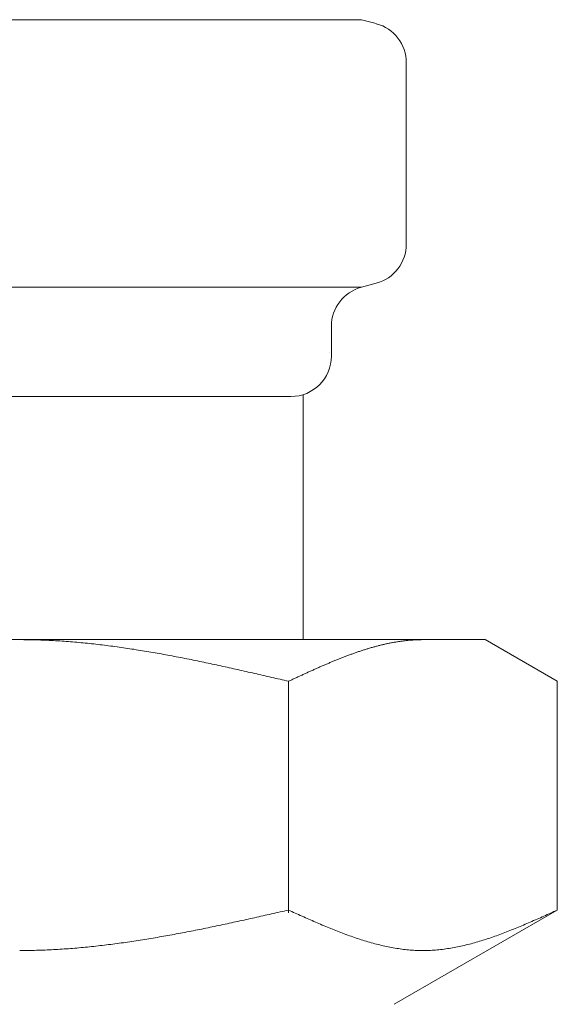
# Model space of a CAD drawing. Units: millimetres. Extents: x 2687 to 16292, y 2750 to 10075.
# Drawn here: x 15208 to 15222, y 3355 to 3379 of the extents above; entities that cross this region are included whole.
import ezdxf

# ---------------------------------------------------------------- set-up
doc = ezdxf.new("R2010")
doc.units = ezdxf.units.MM
doc.linetypes.add('実線', pattern=[0])
doc.layers.add('ガス管', color=7, linetype='Continuous')

msp = doc.modelspace()

# ---------------------------------------------------------------- linework, layer by layer
at = {"layer": 'ガス管', "color": 6, "linetype": '実線', "lineweight": 9, "ltscale": 0.001}
for p, q in [((15199.894, 3379.277), (15216.777, 3379.277)), ((15217.144, 3379.179), (15216.777, 3379.277)), ((15217.885, 3378.213), (15217.885, 3373.739)), ((15199.894, 3372.674), (15216.777, 3372.674)), ((15217.144, 3372.773), (15216.777, 3372.674)), ((15216.035, 3371.708), (15216.035, 3370.976)), ((15201.635, 3369.976), (15215.035, 3369.976)), ((15215.335, 3370.022), (15215.335, 3363.976)), ((15196.835, 3363.976), (15219.835, 3363.976)), ((15208.336, 3363.976), (15208.388, 3363.976)), ((15208.388, 3363.976), (15208.44, 3363.975)), ((15208.44, 3363.975), (15208.492, 3363.975)), ((15208.492, 3363.975), (15208.545, 3363.974)), ((15208.545, 3363.974), (15208.597, 3363.973)), ((15208.597, 3363.973), (15208.649, 3363.972)), ((15208.649, 3363.972), (15208.701, 3363.971)), ((15208.701, 3363.971), (15208.754, 3363.97)), ((15208.754, 3363.97), (15208.806, 3363.968)), ((15208.806, 3363.968), (15208.858, 3363.966)), ((15208.858, 3363.966), (15208.911, 3363.964)), ((15208.911, 3363.964), (15208.963, 3363.962)), ((15208.963, 3363.962), (15209.015, 3363.96)), ((15209.015, 3363.96), (15209.067, 3363.958)), ((15209.067, 3363.958), (15209.12, 3363.955)), ((15209.12, 3363.955), (15209.172, 3363.952)), ((15209.172, 3363.952), (15209.224, 3363.949)), ((15209.224, 3363.949), (15209.277, 3363.946)), ((15209.277, 3363.946), (15209.329, 3363.943)), ((15209.329, 3363.943), (15209.381, 3363.939)), ((15209.381, 3363.939), (15209.433, 3363.936)), ((15209.433, 3363.936), (15209.486, 3363.932)), ((15209.486, 3363.932), (15209.538, 3363.928)), ((15209.538, 3363.928), (15209.59, 3363.924)), ((15209.59, 3363.924), (15209.643, 3363.92)), ((15209.643, 3363.92), (15209.695, 3363.915)), ((15209.695, 3363.915), (15209.747, 3363.911)), ((15209.747, 3363.911), (15209.799, 3363.906)), ((15209.799, 3363.906), (15209.852, 3363.901)), ((15209.852, 3363.901), (15209.904, 3363.896)), ((15209.904, 3363.896), (15209.956, 3363.891)), ((15209.956, 3363.891), (15210.008, 3363.886)), ((15210.008, 3363.886), (15210.061, 3363.881)), ((15210.061, 3363.881), (15210.113, 3363.875)), ((15210.113, 3363.875), (15210.165, 3363.869)), ((15210.165, 3363.869), (15210.218, 3363.864)), ((15210.218, 3363.864), (15210.27, 3363.858)), ((15210.27, 3363.858), (15210.322, 3363.851)), ((15210.322, 3363.851), (15210.374, 3363.845)), ((15210.374, 3363.845), (15210.427, 3363.839)), ((15210.427, 3363.839), (15210.479, 3363.832)), ((15210.479, 3363.832), (15210.531, 3363.826)), ((15210.531, 3363.826), (15210.584, 3363.819)), ((15210.584, 3363.819), (15210.636, 3363.812)), ((15210.636, 3363.812), (15210.688, 3363.805)), ((15210.688, 3363.805), (15210.74, 3363.798)), ((15217.084, 3363.796), (15217.105, 3363.801)), ((15217.105, 3363.801), (15217.126, 3363.807)), ((15217.126, 3363.807), (15217.146, 3363.813)), ((15217.146, 3363.813), (15217.167, 3363.818)), ((15217.167, 3363.818), (15217.188, 3363.823)), ((15217.188, 3363.823), (15217.209, 3363.829)), ((15217.209, 3363.829), (15217.23, 3363.834)), ((15217.23, 3363.834), (15217.251, 3363.839)), ((15217.251, 3363.839), (15217.272, 3363.844)), ((15217.272, 3363.844), (15217.293, 3363.849)), ((15217.293, 3363.849), (15217.314, 3363.854)), ((15217.314, 3363.854), (15217.334, 3363.859)), ((15217.334, 3363.859), (15217.355, 3363.864)), ((15217.355, 3363.864), (15217.376, 3363.869)), ((15217.376, 3363.869), (15217.397, 3363.873)), ((15217.397, 3363.873), (15217.418, 3363.878)), ((15217.418, 3363.878), (15217.439, 3363.882)), ((15217.439, 3363.882), (15217.46, 3363.886)), ((15217.46, 3363.886), (15217.481, 3363.89)), ((15217.481, 3363.89), (15217.501, 3363.895)), ((15217.501, 3363.895), (15217.522, 3363.899)), ((15217.522, 3363.899), (15217.543, 3363.903)), ((15217.543, 3363.903), (15217.564, 3363.906)), ((15217.564, 3363.906), (15217.585, 3363.91)), ((15217.585, 3363.91), (15217.606, 3363.914)), ((15217.606, 3363.914), (15217.627, 3363.917)), ((15217.627, 3363.917), (15217.648, 3363.921)), ((15217.648, 3363.921), (15217.668, 3363.924)), ((15217.668, 3363.924), (15217.689, 3363.927)), ((15217.689, 3363.927), (15217.71, 3363.931)), ((15217.71, 3363.931), (15217.731, 3363.934)), ((15217.731, 3363.934), (15217.752, 3363.937)), ((15217.752, 3363.937), (15217.773, 3363.94)), ((15217.773, 3363.94), (15217.794, 3363.942)), ((15217.794, 3363.942), (15217.815, 3363.945)), ((15217.815, 3363.945), (15217.835, 3363.947)), ((15217.835, 3363.947), (15217.856, 3363.95)), ((15217.856, 3363.95), (15217.877, 3363.952)), ((15217.877, 3363.952), (15217.898, 3363.954)), ((15217.898, 3363.954), (15217.919, 3363.957)), ((15217.919, 3363.957), (15217.94, 3363.959)), ((15217.94, 3363.959), (15217.961, 3363.961)), ((15217.961, 3363.961), (15217.982, 3363.962)), ((15217.982, 3363.962), (15218.003, 3363.964)), ((15218.003, 3363.964), (15218.023, 3363.966)), ((15218.023, 3363.966), (15218.044, 3363.967)), ((15218.044, 3363.967), (15218.065, 3363.968)), ((15218.065, 3363.968), (15218.086, 3363.97)), ((15218.086, 3363.97), (15218.107, 3363.971)), ((15218.107, 3363.971), (15218.128, 3363.972)), ((15218.128, 3363.972), (15218.149, 3363.973)), ((15218.149, 3363.973), (15218.17, 3363.973)), ((15218.17, 3363.973), (15218.19, 3363.974)), ((15218.19, 3363.974), (15218.211, 3363.975)), ((15218.211, 3363.975), (15218.232, 3363.975)), ((15218.232, 3363.975), (15218.253, 3363.975)), ((15218.253, 3363.975), (15218.274, 3363.976)), ((15218.274, 3363.976), (15218.295, 3363.976)), ((15221.614, 3362.949), (15219.835, 3363.976)), ((15210.74, 3363.798), (15210.793, 3363.791)), ((15210.793, 3363.791), (15210.845, 3363.783)), ((15210.845, 3363.783), (15210.897, 3363.776)), ((15210.897, 3363.776), (15210.95, 3363.768)), ((15210.95, 3363.768), (15211.002, 3363.76)), ((15211.002, 3363.76), (15211.054, 3363.753)), ((15211.054, 3363.753), (15211.106, 3363.745)), ((15211.106, 3363.745), (15211.159, 3363.737)), ((15211.159, 3363.737), (15211.211, 3363.728)), ((15211.211, 3363.728), (15211.263, 3363.72)), ((15211.263, 3363.72), (15211.315, 3363.712)), ((15211.315, 3363.712), (15211.368, 3363.703)), ((15211.368, 3363.703), (15211.42, 3363.695)), ((15211.42, 3363.695), (15211.472, 3363.686)), ((15211.472, 3363.686), (15211.525, 3363.677)), ((15211.525, 3363.677), (15211.577, 3363.668)), ((15211.577, 3363.668), (15211.629, 3363.659)), ((15211.629, 3363.659), (15211.681, 3363.65)), ((15211.681, 3363.65), (15211.734, 3363.641)), ((15211.734, 3363.641), (15211.786, 3363.632)), ((15211.786, 3363.632), (15211.838, 3363.622)), ((15211.838, 3363.622), (15211.891, 3363.613)), ((15211.891, 3363.613), (15211.943, 3363.603)), ((15211.943, 3363.603), (15211.995, 3363.594)), ((15211.995, 3363.594), (15212.047, 3363.584)), ((15212.047, 3363.584), (15212.1, 3363.574)), ((15212.1, 3363.574), (15212.152, 3363.564)), ((15212.152, 3363.564), (15212.204, 3363.554)), ((15216.353, 3363.551), (15216.374, 3363.559)), ((15216.374, 3363.559), (15216.395, 3363.567)), ((15216.395, 3363.567), (15216.416, 3363.575)), ((15216.416, 3363.575), (15216.437, 3363.583)), ((15216.437, 3363.583), (15216.457, 3363.591)), ((15216.457, 3363.591), (15216.478, 3363.598)), ((15216.478, 3363.598), (15216.499, 3363.606)), ((15216.499, 3363.606), (15216.52, 3363.614)), ((15216.52, 3363.614), (15216.541, 3363.621)), ((15216.541, 3363.621), (15216.562, 3363.629)), ((15216.562, 3363.629), (15216.583, 3363.636)), ((15216.583, 3363.636), (15216.604, 3363.644)), ((15216.604, 3363.644), (15216.624, 3363.651)), ((15216.624, 3363.651), (15216.645, 3363.658)), ((15216.645, 3363.658), (15216.666, 3363.665)), ((15216.666, 3363.665), (15216.687, 3363.673)), ((15216.687, 3363.673), (15216.708, 3363.68)), ((15216.708, 3363.68), (15216.729, 3363.687)), ((15216.729, 3363.687), (15216.75, 3363.694)), ((15216.75, 3363.694), (15216.771, 3363.701)), ((15216.771, 3363.701), (15216.792, 3363.707)), ((15216.792, 3363.707), (15216.812, 3363.714)), ((15216.812, 3363.714), (15216.833, 3363.721)), ((15216.833, 3363.721), (15216.854, 3363.727)), ((15216.854, 3363.727), (15216.875, 3363.734)), ((15216.875, 3363.734), (15216.896, 3363.74)), ((15216.896, 3363.74), (15216.917, 3363.747)), ((15216.917, 3363.747), (15216.938, 3363.753)), ((15216.938, 3363.753), (15216.959, 3363.759)), ((15216.959, 3363.759), (15216.979, 3363.766)), ((15216.979, 3363.766), (15217, 3363.772)), ((15217, 3363.772), (15217.021, 3363.778)), ((15217.021, 3363.778), (15217.042, 3363.784)), ((15217.042, 3363.784), (15217.063, 3363.79)), ((15217.063, 3363.79), (15217.084, 3363.796)), ((15212.204, 3363.554), (15212.257, 3363.544)), ((15212.257, 3363.544), (15212.309, 3363.534)), ((15212.309, 3363.534), (15212.361, 3363.524)), ((15212.361, 3363.524), (15212.413, 3363.513)), ((15212.413, 3363.513), (15212.466, 3363.503)), ((15212.466, 3363.503), (15212.518, 3363.493)), ((15212.518, 3363.493), (15212.57, 3363.482)), ((15212.57, 3363.482), (15212.622, 3363.472)), ((15212.622, 3363.472), (15212.675, 3363.461)), ((15212.675, 3363.461), (15212.727, 3363.45)), ((15212.727, 3363.45), (15212.779, 3363.439)), ((15212.779, 3363.439), (15212.832, 3363.429)), ((15212.832, 3363.429), (15212.884, 3363.418)), ((15212.884, 3363.418), (15212.936, 3363.407)), ((15212.936, 3363.407), (15212.988, 3363.396)), ((15212.988, 3363.396), (15213.041, 3363.385)), ((15213.041, 3363.385), (15213.093, 3363.374)), ((15213.093, 3363.374), (15213.145, 3363.362)), ((15213.145, 3363.362), (15213.198, 3363.351)), ((15213.198, 3363.351), (15213.25, 3363.34)), ((15213.25, 3363.34), (15213.302, 3363.328)), ((15213.302, 3363.328), (15213.354, 3363.317)), ((15213.354, 3363.317), (15213.407, 3363.306)), ((15215.768, 3363.31), (15215.789, 3363.319)), ((15215.789, 3363.319), (15215.81, 3363.328)), ((15215.81, 3363.328), (15215.831, 3363.337)), ((15215.831, 3363.337), (15215.852, 3363.346)), ((15215.852, 3363.346), (15215.873, 3363.355)), ((15215.873, 3363.355), (15215.894, 3363.364)), ((15215.894, 3363.364), (15215.915, 3363.373)), ((15215.915, 3363.373), (15215.935, 3363.382)), ((15215.935, 3363.382), (15215.956, 3363.391)), ((15215.956, 3363.391), (15215.977, 3363.399)), ((15215.977, 3363.399), (15215.998, 3363.408)), ((15215.998, 3363.408), (15216.019, 3363.417)), ((15216.019, 3363.417), (15216.04, 3363.426)), ((15216.04, 3363.426), (15216.061, 3363.434)), ((15216.061, 3363.434), (15216.082, 3363.443)), ((15216.082, 3363.443), (15216.103, 3363.452)), ((15216.103, 3363.452), (15216.123, 3363.46)), ((15216.123, 3363.46), (15216.144, 3363.469)), ((15216.144, 3363.469), (15216.165, 3363.477)), ((15216.165, 3363.477), (15216.186, 3363.486)), ((15216.186, 3363.486), (15216.207, 3363.494)), ((15216.207, 3363.494), (15216.228, 3363.502)), ((15216.228, 3363.502), (15216.249, 3363.511)), ((15216.249, 3363.511), (15216.27, 3363.519)), ((15216.27, 3363.519), (15216.29, 3363.527)), ((15216.29, 3363.527), (15216.311, 3363.535)), ((15216.311, 3363.535), (15216.332, 3363.543)), ((15216.332, 3363.543), (15216.353, 3363.551)), ((15213.407, 3363.306), (15213.459, 3363.294)), ((15213.459, 3363.294), (15213.511, 3363.283)), ((15213.511, 3363.283), (15213.564, 3363.271)), ((15213.564, 3363.271), (15213.616, 3363.259)), ((15213.616, 3363.259), (15213.668, 3363.248)), ((15213.668, 3363.248), (15213.72, 3363.236)), ((15213.72, 3363.236), (15213.773, 3363.224)), ((15213.773, 3363.224), (15213.825, 3363.213)), ((15213.825, 3363.213), (15213.877, 3363.201)), ((15213.877, 3363.201), (15213.929, 3363.189)), ((15213.929, 3363.189), (15213.982, 3363.177)), ((15213.982, 3363.177), (15214.034, 3363.165)), ((15214.034, 3363.165), (15214.086, 3363.153)), ((15214.086, 3363.153), (15214.139, 3363.142)), ((15214.139, 3363.142), (15214.191, 3363.13)), ((15214.191, 3363.13), (15214.243, 3363.118)), ((15214.243, 3363.118), (15214.295, 3363.106)), ((15214.295, 3363.106), (15214.348, 3363.094)), ((15214.348, 3363.094), (15214.4, 3363.082)), ((15214.4, 3363.082), (15214.452, 3363.07)), ((15215.226, 3363.065), (15215.246, 3363.074)), ((15215.246, 3363.074), (15215.267, 3363.084)), ((15215.267, 3363.084), (15215.288, 3363.093)), ((15215.288, 3363.093), (15215.309, 3363.103)), ((15215.309, 3363.103), (15215.33, 3363.113)), ((15215.33, 3363.113), (15215.351, 3363.122)), ((15215.351, 3363.122), (15215.372, 3363.132)), ((15215.372, 3363.132), (15215.393, 3363.141)), ((15215.393, 3363.141), (15215.414, 3363.151)), ((15215.414, 3363.151), (15215.434, 3363.16)), ((15215.434, 3363.16), (15215.455, 3363.17)), ((15215.455, 3363.17), (15215.476, 3363.179)), ((15215.476, 3363.179), (15215.497, 3363.189)), ((15215.497, 3363.189), (15215.518, 3363.198)), ((15215.518, 3363.198), (15215.539, 3363.208)), ((15215.539, 3363.208), (15215.56, 3363.217)), ((15215.56, 3363.217), (15215.581, 3363.226)), ((15215.581, 3363.226), (15215.601, 3363.236)), ((15215.601, 3363.236), (15215.622, 3363.245)), ((15215.622, 3363.245), (15215.643, 3363.254)), ((15215.643, 3363.254), (15215.664, 3363.264)), ((15215.664, 3363.264), (15215.685, 3363.273)), ((15215.685, 3363.273), (15215.706, 3363.282)), ((15215.706, 3363.282), (15215.727, 3363.291)), ((15215.727, 3363.291), (15215.748, 3363.301)), ((15215.748, 3363.301), (15215.768, 3363.31)), ((15214.452, 3363.07), (15214.505, 3363.057)), ((15214.505, 3363.057), (15214.557, 3363.045)), ((15214.557, 3363.045), (15214.609, 3363.033)), ((15214.609, 3363.033), (15214.661, 3363.021)), ((15214.661, 3363.021), (15214.714, 3363.009)), ((15214.714, 3363.009), (15214.766, 3362.997)), ((15214.766, 3362.997), (15214.818, 3362.985)), ((15214.818, 3362.985), (15214.87, 3362.973)), ((15214.87, 3362.973), (15214.923, 3362.961)), ((15214.923, 3362.961), (15214.975, 3362.948)), ((15214.975, 3362.948), (15214.996, 3362.958)), ((15214.975, 3357.237), (15214.975, 3362.949)), ((15214.996, 3362.958), (15215.017, 3362.968)), ((15215.017, 3362.968), (15215.038, 3362.978)), ((15215.038, 3362.978), (15215.059, 3362.987)), ((15215.059, 3362.987), (15215.079, 3362.997)), ((15215.079, 3362.997), (15215.1, 3363.007)), ((15215.1, 3363.007), (15215.121, 3363.016)), ((15215.121, 3363.016), (15215.142, 3363.026)), ((15215.142, 3363.026), (15215.163, 3363.036)), ((15215.163, 3363.036), (15215.184, 3363.045)), ((15215.184, 3363.045), (15215.205, 3363.055)), ((15215.205, 3363.055), (15215.226, 3363.065)), ((15221.614, 3357.302), (15221.614, 3362.949)), ((15214.661, 3357.231), (15214.714, 3357.243)), ((15214.714, 3357.243), (15214.766, 3357.255)), ((15214.766, 3357.255), (15214.818, 3357.266)), ((15214.818, 3357.266), (15214.87, 3357.278)), ((15214.87, 3357.278), (15214.923, 3357.29)), ((15214.923, 3357.29), (15214.975, 3357.302)), ((15214.975, 3357.302), (15215.017, 3357.283)), ((15215.017, 3357.283), (15215.059, 3357.264)), ((15215.059, 3357.264), (15215.1, 3357.245)), ((15215.1, 3357.245), (15215.142, 3357.226)), ((15221.614, 3357.302), (15217.585, 3354.976)), ((15221.448, 3357.226), (15221.489, 3357.245)), ((15221.489, 3357.245), (15221.531, 3357.264)), ((15221.531, 3357.264), (15221.573, 3357.283)), ((15221.573, 3357.283), (15221.615, 3357.302)), ((15213.564, 3356.988), (15213.616, 3356.999)), ((15213.616, 3356.999), (15213.668, 3357.01)), ((15213.668, 3357.01), (15213.72, 3357.022)), ((15213.72, 3357.022), (15213.773, 3357.033)), ((15213.773, 3357.033), (15213.825, 3357.045)), ((15213.825, 3357.045), (15213.877, 3357.056)), ((15213.877, 3357.056), (15213.929, 3357.068)), ((15213.929, 3357.068), (15213.982, 3357.079)), ((15213.982, 3357.079), (15214.034, 3357.091)), ((15214.034, 3357.091), (15214.086, 3357.102)), ((15214.086, 3357.102), (15214.139, 3357.114)), ((15214.139, 3357.114), (15214.191, 3357.125)), ((15214.191, 3357.125), (15214.243, 3357.137)), ((15214.243, 3357.137), (15214.295, 3357.149)), ((15214.295, 3357.149), (15214.348, 3357.16)), ((15214.348, 3357.16), (15214.4, 3357.172)), ((15214.4, 3357.172), (15214.452, 3357.184)), ((15214.452, 3357.184), (15214.505, 3357.196)), ((15214.505, 3357.196), (15214.557, 3357.207)), ((15214.557, 3357.207), (15214.609, 3357.219)), ((15214.609, 3357.219), (15214.661, 3357.231)), ((15215.142, 3357.226), (15215.184, 3357.208)), ((15215.184, 3357.208), (15215.226, 3357.189)), ((15215.226, 3357.189), (15215.267, 3357.17)), ((15215.267, 3357.17), (15215.309, 3357.151)), ((15215.309, 3357.151), (15215.351, 3357.133)), ((15215.351, 3357.133), (15215.393, 3357.114)), ((15215.393, 3357.114), (15215.434, 3357.096)), ((15215.434, 3357.096), (15215.476, 3357.077)), ((15215.476, 3357.077), (15215.518, 3357.059)), ((15215.518, 3357.059), (15215.56, 3357.04)), ((15215.56, 3357.04), (15215.601, 3357.022)), ((15215.601, 3357.022), (15215.643, 3357.004)), ((15215.643, 3357.004), (15215.685, 3356.986)), ((15220.905, 3356.986), (15220.946, 3357.004)), ((15220.946, 3357.004), (15220.988, 3357.022)), ((15220.988, 3357.022), (15221.03, 3357.04)), ((15221.03, 3357.04), (15221.072, 3357.059)), ((15221.072, 3357.059), (15221.113, 3357.077)), ((15221.113, 3357.077), (15221.155, 3357.096)), ((15221.155, 3357.096), (15221.197, 3357.114)), ((15221.197, 3357.114), (15221.239, 3357.133)), ((15221.239, 3357.133), (15221.281, 3357.151)), ((15221.281, 3357.151), (15221.322, 3357.17)), ((15221.322, 3357.17), (15221.364, 3357.189)), ((15221.364, 3357.189), (15221.406, 3357.208)), ((15221.406, 3357.208), (15221.448, 3357.226)), ((15212.413, 3356.752), (15212.466, 3356.762)), ((15212.466, 3356.762), (15212.518, 3356.772)), ((15212.518, 3356.772), (15212.57, 3356.782)), ((15212.57, 3356.782), (15212.622, 3356.793)), ((15212.622, 3356.793), (15212.675, 3356.803)), ((15212.675, 3356.803), (15212.727, 3356.813)), ((15212.727, 3356.813), (15212.779, 3356.824)), ((15212.779, 3356.824), (15212.832, 3356.834)), ((15212.832, 3356.834), (15212.884, 3356.845)), ((15212.884, 3356.845), (15212.936, 3356.856)), ((15212.936, 3356.856), (15212.988, 3356.866)), ((15212.988, 3356.866), (15213.041, 3356.877)), ((15213.041, 3356.877), (15213.093, 3356.888)), ((15213.093, 3356.888), (15213.145, 3356.899)), ((15213.145, 3356.899), (15213.198, 3356.91)), ((15213.198, 3356.91), (15213.25, 3356.921)), ((15213.25, 3356.921), (15213.302, 3356.932)), ((15213.302, 3356.932), (15213.354, 3356.943)), ((15213.354, 3356.943), (15213.407, 3356.954)), ((15213.407, 3356.954), (15213.459, 3356.965)), ((15213.459, 3356.965), (15213.511, 3356.976)), ((15213.511, 3356.976), (15213.564, 3356.988)), ((15215.685, 3356.986), (15215.727, 3356.968)), ((15215.727, 3356.968), (15215.768, 3356.95)), ((15215.768, 3356.95), (15215.81, 3356.932)), ((15215.81, 3356.932), (15215.852, 3356.915)), ((15215.852, 3356.915), (15215.894, 3356.897)), ((15215.894, 3356.897), (15215.935, 3356.88)), ((15215.935, 3356.88), (15215.977, 3356.863)), ((15215.977, 3356.863), (15216.019, 3356.846)), ((15216.019, 3356.846), (15216.061, 3356.829)), ((15216.061, 3356.829), (15216.103, 3356.812)), ((15216.103, 3356.812), (15216.144, 3356.795)), ((15216.144, 3356.795), (15216.186, 3356.779)), ((15216.186, 3356.779), (15216.228, 3356.763)), ((15216.228, 3356.763), (15216.27, 3356.747)), ((15220.32, 3356.747), (15220.362, 3356.763)), ((15220.362, 3356.763), (15220.404, 3356.779)), ((15220.404, 3356.779), (15220.445, 3356.795)), ((15220.445, 3356.795), (15220.487, 3356.812)), ((15220.487, 3356.812), (15220.529, 3356.829)), ((15220.529, 3356.829), (15220.571, 3356.846)), ((15220.571, 3356.846), (15220.612, 3356.863)), ((15220.612, 3356.863), (15220.654, 3356.88)), ((15220.654, 3356.88), (15220.696, 3356.897)), ((15220.696, 3356.897), (15220.738, 3356.915)), ((15220.738, 3356.915), (15220.779, 3356.932)), ((15220.779, 3356.932), (15220.821, 3356.95)), ((15220.821, 3356.95), (15220.863, 3356.968)), ((15220.863, 3356.968), (15220.905, 3356.986)), ((15210.95, 3356.504), (15211.002, 3356.511)), ((15211.002, 3356.511), (15211.054, 3356.519)), ((15211.054, 3356.519), (15211.106, 3356.527)), ((15211.106, 3356.527), (15211.159, 3356.535)), ((15211.159, 3356.535), (15211.211, 3356.543)), ((15211.211, 3356.543), (15211.263, 3356.551)), ((15211.263, 3356.551), (15211.315, 3356.559)), ((15211.315, 3356.559), (15211.368, 3356.567)), ((15211.368, 3356.567), (15211.42, 3356.575)), ((15211.42, 3356.575), (15211.472, 3356.584)), ((15211.472, 3356.584), (15211.525, 3356.592)), ((15211.525, 3356.592), (15211.577, 3356.601)), ((15211.577, 3356.601), (15211.629, 3356.61)), ((15211.629, 3356.61), (15211.681, 3356.619)), ((15211.681, 3356.619), (15211.734, 3356.628)), ((15211.734, 3356.628), (15211.786, 3356.637)), ((15211.786, 3356.637), (15211.838, 3356.646)), ((15211.838, 3356.646), (15211.891, 3356.655)), ((15211.891, 3356.655), (15211.943, 3356.664)), ((15211.943, 3356.664), (15211.995, 3356.674)), ((15211.995, 3356.674), (15212.047, 3356.683)), ((15212.047, 3356.683), (15212.1, 3356.693)), ((15212.1, 3356.693), (15212.152, 3356.702)), ((15212.152, 3356.702), (15212.204, 3356.712)), ((15212.204, 3356.712), (15212.257, 3356.722)), ((15212.257, 3356.722), (15212.309, 3356.732)), ((15212.309, 3356.732), (15212.361, 3356.742)), ((15212.361, 3356.742), (15212.413, 3356.752)), ((15216.27, 3356.747), (15216.311, 3356.731)), ((15216.311, 3356.731), (15216.353, 3356.715)), ((15216.353, 3356.715), (15216.395, 3356.699)), ((15216.395, 3356.699), (15216.437, 3356.684)), ((15216.437, 3356.684), (15216.478, 3356.669)), ((15216.478, 3356.669), (15216.52, 3356.654)), ((15216.52, 3356.654), (15216.562, 3356.639)), ((15216.562, 3356.639), (15216.604, 3356.625)), ((15216.604, 3356.625), (15216.645, 3356.611)), ((15216.645, 3356.611), (15216.687, 3356.597)), ((15216.687, 3356.597), (15216.729, 3356.583)), ((15216.729, 3356.583), (15216.771, 3356.57)), ((15216.771, 3356.57), (15216.812, 3356.556)), ((15216.812, 3356.556), (15216.854, 3356.543)), ((15216.854, 3356.543), (15216.896, 3356.531)), ((15216.896, 3356.531), (15216.938, 3356.518)), ((15216.938, 3356.518), (15216.979, 3356.506)), ((15219.61, 3356.506), (15219.652, 3356.518)), ((15219.652, 3356.518), (15219.694, 3356.531)), ((15219.694, 3356.531), (15219.735, 3356.543)), ((15219.735, 3356.543), (15219.777, 3356.556)), ((15219.777, 3356.556), (15219.819, 3356.57)), ((15219.819, 3356.57), (15219.861, 3356.583)), ((15219.861, 3356.583), (15219.903, 3356.597)), ((15219.903, 3356.597), (15219.944, 3356.611)), ((15219.944, 3356.611), (15219.986, 3356.625)), ((15219.986, 3356.625), (15220.028, 3356.639)), ((15220.028, 3356.639), (15220.07, 3356.654)), ((15220.07, 3356.654), (15220.111, 3356.669)), ((15220.111, 3356.669), (15220.153, 3356.684)), ((15220.153, 3356.684), (15220.195, 3356.699)), ((15220.195, 3356.699), (15220.237, 3356.715)), ((15220.237, 3356.715), (15220.278, 3356.731)), ((15220.278, 3356.731), (15220.32, 3356.747)), ((15208.336, 3356.302), (15208.388, 3356.302)), ((15208.388, 3356.302), (15208.44, 3356.302)), ((15208.44, 3356.302), (15208.492, 3356.303)), ((15208.492, 3356.303), (15208.545, 3356.303)), ((15208.545, 3356.303), (15208.597, 3356.304)), ((15208.597, 3356.304), (15208.649, 3356.305)), ((15208.649, 3356.305), (15208.701, 3356.306)), ((15208.701, 3356.306), (15208.754, 3356.308)), ((15208.754, 3356.308), (15208.806, 3356.309)), ((15208.806, 3356.309), (15208.858, 3356.311)), ((15208.858, 3356.311), (15208.911, 3356.313)), ((15208.911, 3356.313), (15208.963, 3356.315)), ((15208.963, 3356.315), (15209.015, 3356.317)), ((15209.015, 3356.317), (15209.067, 3356.319)), ((15209.067, 3356.319), (15209.12, 3356.322)), ((15209.12, 3356.322), (15209.172, 3356.325)), ((15209.172, 3356.325), (15209.224, 3356.327)), ((15209.224, 3356.327), (15209.277, 3356.33)), ((15209.277, 3356.33), (15209.329, 3356.334)), ((15209.329, 3356.334), (15209.381, 3356.337)), ((15209.381, 3356.337), (15209.433, 3356.341)), ((15209.433, 3356.341), (15209.486, 3356.344)), ((15209.486, 3356.344), (15209.538, 3356.348)), ((15209.538, 3356.348), (15209.59, 3356.352)), ((15209.59, 3356.352), (15209.643, 3356.356)), ((15209.643, 3356.356), (15209.695, 3356.36)), ((15209.695, 3356.36), (15209.747, 3356.365)), ((15209.747, 3356.365), (15209.799, 3356.369)), ((15209.799, 3356.369), (15209.852, 3356.374)), ((15209.852, 3356.374), (15209.904, 3356.379)), ((15209.904, 3356.379), (15209.956, 3356.384)), ((15209.956, 3356.384), (15210.008, 3356.389)), ((15210.008, 3356.389), (15210.061, 3356.394)), ((15210.061, 3356.394), (15210.113, 3356.4)), ((15210.113, 3356.4), (15210.165, 3356.405)), ((15210.165, 3356.405), (15210.218, 3356.411)), ((15210.218, 3356.411), (15210.27, 3356.417)), ((15210.27, 3356.417), (15210.322, 3356.423)), ((15210.322, 3356.423), (15210.374, 3356.429)), ((15210.374, 3356.429), (15210.427, 3356.435)), ((15210.427, 3356.435), (15210.479, 3356.441)), ((15210.479, 3356.441), (15210.531, 3356.448)), ((15210.531, 3356.448), (15210.584, 3356.454)), ((15210.584, 3356.454), (15210.636, 3356.461)), ((15210.636, 3356.461), (15210.688, 3356.468)), ((15210.688, 3356.468), (15210.74, 3356.475)), ((15210.74, 3356.475), (15210.793, 3356.482)), ((15210.793, 3356.482), (15210.845, 3356.489)), ((15210.845, 3356.489), (15210.897, 3356.496)), ((15210.897, 3356.496), (15210.95, 3356.504)), ((15216.979, 3356.506), (15217.021, 3356.494)), ((15217.021, 3356.494), (15217.063, 3356.483)), ((15217.063, 3356.483), (15217.105, 3356.472)), ((15217.105, 3356.472), (15217.146, 3356.461)), ((15217.146, 3356.461), (15217.188, 3356.45)), ((15217.188, 3356.45), (15217.23, 3356.44)), ((15217.23, 3356.44), (15217.272, 3356.43)), ((15217.272, 3356.43), (15217.314, 3356.42)), ((15217.314, 3356.42), (15217.355, 3356.411)), ((15217.355, 3356.411), (15217.397, 3356.402)), ((15217.397, 3356.402), (15217.439, 3356.393)), ((15217.439, 3356.393), (15217.481, 3356.385)), ((15217.481, 3356.385), (15217.522, 3356.377)), ((15217.522, 3356.377), (15217.564, 3356.369)), ((15217.564, 3356.369), (15217.606, 3356.362)), ((15217.606, 3356.362), (15217.648, 3356.355)), ((15217.648, 3356.355), (15217.689, 3356.349)), ((15217.689, 3356.349), (15217.731, 3356.343)), ((15217.731, 3356.343), (15217.773, 3356.337)), ((15217.773, 3356.337), (15217.815, 3356.332)), ((15217.815, 3356.332), (15217.856, 3356.327)), ((15217.856, 3356.327), (15217.898, 3356.322)), ((15217.898, 3356.322), (15217.94, 3356.318)), ((15217.94, 3356.318), (15217.982, 3356.315)), ((15217.982, 3356.315), (15218.023, 3356.312)), ((15218.023, 3356.312), (15218.065, 3356.309)), ((15218.065, 3356.309), (15218.107, 3356.307)), ((15218.107, 3356.307), (15218.149, 3356.305)), ((15218.149, 3356.305), (15218.19, 3356.303)), ((15218.19, 3356.303), (15218.232, 3356.302)), ((15218.232, 3356.302), (15218.274, 3356.302)), ((15218.274, 3356.302), (15218.316, 3356.302)), ((15218.316, 3356.302), (15218.357, 3356.302)), ((15218.357, 3356.302), (15218.399, 3356.303)), ((15218.399, 3356.303), (15218.441, 3356.305)), ((15218.441, 3356.305), (15218.483, 3356.307)), ((15218.483, 3356.307), (15218.524, 3356.309)), ((15218.524, 3356.309), (15218.566, 3356.312)), ((15218.566, 3356.312), (15218.608, 3356.315)), ((15218.608, 3356.315), (15218.65, 3356.318)), ((15218.65, 3356.318), (15218.692, 3356.322)), ((15218.692, 3356.322), (15218.733, 3356.327)), ((15218.733, 3356.327), (15218.775, 3356.332)), ((15218.775, 3356.332), (15218.817, 3356.337)), ((15218.817, 3356.337), (15218.859, 3356.343)), ((15218.859, 3356.343), (15218.9, 3356.349)), ((15218.9, 3356.349), (15218.942, 3356.355)), ((15218.942, 3356.355), (15218.984, 3356.362)), ((15218.984, 3356.362), (15219.026, 3356.369)), ((15219.026, 3356.369), (15219.067, 3356.377)), ((15219.067, 3356.377), (15219.109, 3356.385)), ((15219.109, 3356.385), (15219.151, 3356.393)), ((15219.151, 3356.393), (15219.193, 3356.402)), ((15219.193, 3356.402), (15219.234, 3356.411)), ((15219.234, 3356.411), (15219.276, 3356.42)), ((15219.276, 3356.42), (15219.318, 3356.43)), ((15219.318, 3356.43), (15219.36, 3356.44)), ((15219.36, 3356.44), (15219.401, 3356.45)), ((15219.401, 3356.45), (15219.443, 3356.461)), ((15219.443, 3356.461), (15219.485, 3356.472)), ((15219.485, 3356.472), (15219.527, 3356.483)), ((15219.527, 3356.483), (15219.568, 3356.494)), ((15219.568, 3356.494), (15219.61, 3356.506))]:
    msp.add_line(p, q, dxfattribs=at)
for centre, radius, start, end in [((15216.885, 3378.213), 1, 0, 75), ((15216.885, 3373.739), 1, 285, 0), ((15217.035, 3371.708), 1, 105, 180), ((15215.035, 3370.976), 1, 270, 360), ((15215.995, 3371.668), 0.612, 270, 270.1686)]:
    msp.add_arc(centre, radius, start, end, dxfattribs=at)

doc.saveas('drawing.dxf')
